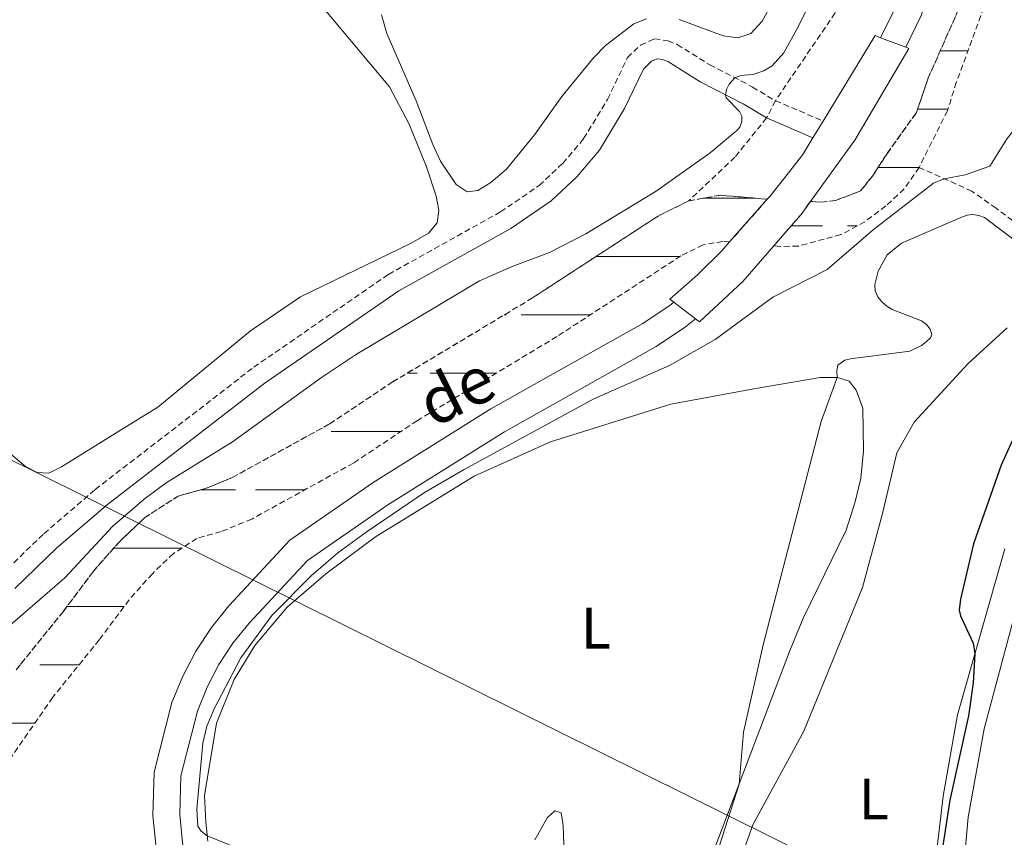
# Model space of a CAD drawing. Units: metres. Extents: x 621556 to 626063, y 4652748 to 4655796.
# Drawn here: x 625359 to 625528, y 4654166 to 4654307 of the extents above; entities that cross this region are included whole.
import ezdxf
from ezdxf.enums import TextEntityAlignment as Align

# ---------------------------------------------------------------- set-up
doc = ezdxf.new("R2010")
doc.units = ezdxf.units.M
doc.header["$MEASUREMENT"] = 0
doc.linetypes.add('TRAZOSX2', pattern=[1.5, 1, -0.5])
for name, color, linetype, lineweight in [('Level 11', 142, 'TRAZOSX2', 13), ('Level 21', 19, 'Continuous', 0), ('Level 34', 2, 'Continuous', 0), ('Level 35', 92, 'Continuous', 0), ('Level 36', 19, 'Continuous', 40), ('Level 37', 92, 'Continuous', 0), ('Level 4', 36, 'Continuous', 30), ('Level 44', 1, 'Continuous', 0), ('Level 5', 36, 'Continuous', 0), ('Level 51', 5, 'Continuous', 13), ('Level 54', 13, 'Continuous', 0)]:
    doc.layers.add(name, color=color, linetype=linetype, lineweight=lineweight)
doc.styles.add('Arial', font='ARIAL.TTF', dxfattribs={"height": 0.2})

msp = doc.modelspace()

# ---------------------------------------------------------------- linework, layer by layer
at = {"layer": 'Level 11', "color": 142, "linetype": 'TRAZOSX2', "lineweight": 13}
for points in [[(625482.14, 4654497.61, 270.04), (625485.51, 4654484.53, 269.94), (625488.91, 4654468.43, 269.66), (625490.57, 4654455.31, 269.31), (625492.36, 4654440.99, 268.43), (625496.22, 4654423.57, 267.8), (625501.65, 4654405.21, 267.16), (625504.25, 4654395.8, 267.13), (625506.11, 4654387.7, 267.02), (625507.1, 4654380.28, 266.71), (625507.46, 4654365.88, 266.18), (625506.12, 4654357.52, 265.86), (625504.01, 4654348.18, 265.48), (625502.55, 4654339.49, 265.02), (625500.77, 4654317.65, 264.74), (625498.61, 4654307.75, 264.25), (625488.34, 4654292.69, 263.7), (625486.83, 4654289.73, 263.7), (625481.41, 4654283.03, 263.31), (625473.47, 4654275.51, 263.21)], [(625547.34, 4654465.19, 266.72), (625542.21, 4654417.53, 265.84), (625540.61, 4654394.19, 265.84), (625539.95, 4654377.23, 265.46), (625538.26, 4654366.57, 265.46), (625535.2, 4654352.57, 265.39), (625532.38, 4654341.51, 265.11), (625530.61, 4654334.65, 265.07), (625526.32, 4654324.89, 264.9), (625522.73, 4654315.09, 264.51), (625514.57, 4654296.59, 263.91), (625512.53, 4654290.64, 263.81), (625507.44, 4654283.53, 263.81), (625505, 4654279.77, 263.74), (625502.93, 4654277.21, 263.74), (625498.64, 4654275.56, 263.63), (625496.24, 4654275.31, 263.63), (625494.35, 4654275.42, 263.66)], [(625551, 4654465.76, 266.72), (625546.9, 4654412.3, 265.84), (625546.25, 4654393.73, 265.84), (625544.88, 4654378.33, 265.46), (625543.51, 4654369.05, 265.46), (625540.41, 4654353.88, 265.39), (625537.82, 4654342.98, 265.11), (625535.83, 4654337.65, 265.07), (625531.65, 4654327.16, 264.9), (625527.24, 4654317.12, 264.51), (625519.37, 4654295.83, 263.91), (625517.86, 4654290.97, 263.81), (625512.98, 4654281.24, 263.81)], [(625512.98, 4654281.24, 263.81), (625510.45, 4654277.58, 263.74), (625507.31, 4654274.64, 263.74), (625503.7, 4654271.93, 263.63), (625499.59, 4654269.73, 263.63), (625492.3, 4654267.76, 263.7), (625489.21, 4654267.7, 263.53), (625488.07, 4654267.8, 263.5)], [(625611.06, 4654224.33, 280.14), (625606.36, 4654230.97, 279.02), (625602.5, 4654235.6, 278.35), (625598.54, 4654240.05, 276.59), (625594.6, 4654243.59, 276.24), (625591.45, 4654245.5, 276.35), (625584.81, 4654248.15, 275.57), (625579.7, 4654249.68, 275.33), (625571.59, 4654251.76, 274.31), (625565.81, 4654254.54, 273.57), (625558.26, 4654259.38, 272.38), (625553.43, 4654264.61, 271.01), (625550.85, 4654266.29, 270.66), (625547.5, 4654266.47, 270.52), (625544.04, 4654265.98, 269.99), (625540.05, 4654266.43, 269.57), (625536.23, 4654267.58, 269.04), (625532.65, 4654269.47, 268.76), (625526.19, 4654274.24, 267.49), (625522.06, 4654277.17, 266.34), (625512.98, 4654281.24, 263.81)], [(625486.96, 4654275.79, 263.47), (625478.96, 4654276.48, 263.28), (625473.47, 4654275.51, 263.21)], [(625473.47, 4654275.51, 263.21), (625468.21, 4654272.9, 263.07), (625446.71, 4654258.88, 262.79), (625422.68, 4654244.45, 262.61), (625411.91, 4654237.28, 262.65), (625395.13, 4654228.03, 262.19), (625390.74, 4654226.23, 261.84), (625385.89, 4654224.89, 261.8), (625380.22, 4654221.22, 261.77), (625375.83, 4654217.05, 261.8), (625371.42, 4654212.08, 261.7), (625366.17, 4654205.06, 261.31), (625358.12, 4654195.09, 261.1)], [(625480.5, 4654268.47, 263.31), (625479.31, 4654268.57, 263.28), (625475.95, 4654267.98, 263.21), (625472.11, 4654266.07, 263.07), (625450.87, 4654252.23, 262.79), (625426.88, 4654237.81, 262.61), (625415.99, 4654230.56, 262.65), (625398.53, 4654220.94, 262.19), (625393.29, 4654218.79, 261.84), (625389.14, 4654217.64, 261.8), (625385.11, 4654215.03, 261.77), (625381.48, 4654211.58, 261.8), (625377.51, 4654207.11, 261.7), (625372.37, 4654200.24, 261.31), (625364.4, 4654190.38, 261.1), (625357.19, 4654180.01, 261.03)]]:
    msp.add_polyline3d(points, dxfattribs=at)
at = {"layer": 'Level 21', "color": 19, "linetype": 'Continuous', "lineweight": 0}
for points in [[(625510.69, 4654301.84, 264.28), (625513.35, 4654307.28, 264.6), (625515.39, 4654313.35, 265.13), (625516.67, 4654319.99, 265.69), (625519.95, 4654353.82, 267.48), (625521.41, 4654377.9, 268.57), (625521.57, 4654393.79, 269.35), (625521.77, 4654405.88, 270.4), (625523.33, 4654434.89, 272.51), (625524.68, 4654448.59, 273), (625526.82, 4654461.8, 273.46), (625539.13, 4654521.93, 274.94), (625541.07, 4654534.09, 275.13), (625542.7, 4654550.42, 275.47), (625542.93, 4654554.52, 275.56), (625542.6, 4654564.67, 275.56), (625540.6, 4654583.37, 275.77), (625538.21, 4654596.37, 275.88), (625532.95, 4654614.88, 275.88), (625528.47, 4654628.59, 276.27), (625525.43, 4654639.95, 277.04), (625517.56, 4654672.96, 278.72), (625511.47, 4654693.59, 279.75)], [(625520.14, 4654449.18, 273), (625518.77, 4654435.23, 272.51), (625517.2, 4654406.04, 270.4), (625516.99, 4654393.85, 269.35), (625516.83, 4654378.06, 268.57), (625515.38, 4654354.18, 267.48), (625512.13, 4654320.65, 265.69), (625510.95, 4654314.51, 265.13), (625509.11, 4654309.02, 264.6), (625506.4, 4654303.48, 264.25)], [(625357.91, 4654209.06, 266), (625365.12, 4654215.99, 265.94), (625373.77, 4654223.46, 265.81), (625400.82, 4654244.31, 265.67), (625423.73, 4654260.09, 265.71), (625442.94, 4654270.8, 266.14), (625449.9, 4654275.54, 266.18), (625454.27, 4654279.66, 266.16), (625458.15, 4654284.23, 266.26), (625462.48, 4654291.33, 266.35), (625465.71, 4654298.12, 266.58), (625467.07, 4654299.44, 266.54), (625468.08, 4654299.89, 266.54), (625469.03, 4654299.74, 266.52), (625469.99, 4654299.35, 266.45), (625475.47, 4654295.95, 265.66), (625482.82, 4654292.14, 264.54), (625486.83, 4654289.73, 263.7), (625494.79, 4654286.34, 264.14)], [(625382.54, 4654160.7, 263.9), (625381.59, 4654170.12, 263.94), (625381.81, 4654177.53, 264.01), (625384.85, 4654189.47, 264.02), (625386.71, 4654194.03, 264.04), (625388.96, 4654198.31, 264.07), (625391.61, 4654202.36, 264.11), (625394.6, 4654206.08, 264.16), (625405.06, 4654217.32, 264.32), (625419.33, 4654227.21, 264.39), (625439.52, 4654239.83, 264.29), (625465.49, 4654254.45, 264.25), (625470.25, 4654257.59, 264.36), (625470.92, 4654258.13, 264.37)], [(625387.08, 4654161.31, 263.9), (625386.18, 4654170.28, 263.94), (625386.37, 4654176.89, 264.01), (625389.21, 4654188.03, 264.02), (625390.87, 4654192.1, 264.04), (625392.91, 4654195.99, 264.07), (625395.31, 4654199.66, 264.11), (625398.07, 4654203.09, 264.16), (625408.07, 4654213.84, 264.32), (625421.85, 4654223.38, 264.39), (625441.86, 4654235.89, 264.29), (625467.88, 4654250.54, 264.25), (625472.95, 4654253.89, 264.36), (625474.64, 4654255.26, 264.39)]]:
    msp.add_polyline3d(points, dxfattribs=at)
at = {"layer": 'Level 21', "color": 19, "linetype": 'TRAZOSX2', "lineweight": 0}
msp.add_polyline3d([(625355.54, 4654211.38, 266), (625362.89, 4654218.44, 265.94), (625371.68, 4654226.02, 265.81), (625398.87, 4654246.98, 265.67), (625421.98, 4654262.91, 265.71), (625441.2, 4654273.62, 266.14), (625447.82, 4654278.13, 266.18), (625451.87, 4654281.94, 266.16), (625455.46, 4654286.18, 266.26), (625459.56, 4654292.91, 266.35), (625462.97, 4654300.08, 266.58), (625465.19, 4654302.22, 266.54), (625467.61, 4654303.31, 266.54), (625469.93, 4654302.96, 266.52), (625471.51, 4654302.3, 266.45), (625477.11, 4654298.83, 265.66), (625484.44, 4654295.03, 264.54), (625488.34, 4654292.69, 263.7), (625496.52, 4654289.2, 264.14)], dxfattribs=at)
at = {"layer": 'Level 21', "color": 1, "linetype": 'Continuous', "lineweight": 0}
for points in [[(625496.52, 4654289.2, 264.15), (625505.43, 4654303.86, 264.23), (625506.4, 4654303.48, 264.23)], [(625506.4, 4654303.48, 264.23), (625510.69, 4654301.84, 264.26)], [(625510.69, 4654301.84, 264.26), (625511.22, 4654301.64, 264.26), (625501.96, 4654285.94, 264.09), (625497.89, 4654280.32, 264.04), (625494.35, 4654275.42, 264)], [(625494.79, 4654286.34, 264.14), (625496.52, 4654289.2, 264.15)], [(625494.79, 4654286.34, 264.14), (625493.03, 4654283.46, 264.12), (625490.57, 4654280.32, 264.12), (625487.38, 4654276.26, 264.12), (625486.96, 4654275.79, 264.13)], [(625480.5, 4654268.47, 264.21), (625486.96, 4654275.79, 264.13)], [(625494.35, 4654275.42, 264), (625492.74, 4654273.19, 263.98), (625491.11, 4654271.31, 264.02)], [(625491.11, 4654271.31, 264.02), (625488.07, 4654267.8, 264.08)], [(625470.92, 4654258.13, 264.27), (625470.23, 4654258.67, 264.26), (625474.99, 4654262.82, 264.44), (625479.22, 4654267.02, 264.23), (625480.5, 4654268.47, 264.21)], [(625488.07, 4654267.8, 264.08), (625482.75, 4654261.68, 264.19), (625475.3, 4654254.75, 264.3), (625474.64, 4654255.26, 264.29)], [(625474.64, 4654255.26, 264.29), (625470.92, 4654258.13, 264.27)]]:
    msp.add_polyline3d(points, dxfattribs=at)
at = {"layer": 'Level 34', "color": 19, "linetype": 'Continuous', "lineweight": 13, "ltscale": 0.5}
msp.add_polyline3d([(622860.98, 4655477.85, 296.38), (623059.12, 4655369.66, 279.99), (623175.57, 4655313.37, 299.84), (623343.3, 4655230.28, 298.54), (624020.65, 4654892.18, 285), (624237.81, 4654785.69, 291.32), (624705.82, 4654553.81, 278.34), (624900.48, 4654458.45, 298.92), (625120, 4654348.61, 295.06), (625641.48, 4654090.23, 295.79), (625838.51, 4653992.62, 281.46), (625897.88, 4653963.2, 279.07)], dxfattribs=at)
at = {"layer": 'Level 35', "color": 92, "linetype": 'Continuous', "lineweight": 0, "ltscale": 0.5}
msp.add_polyline3d([(625520.15, 4654155.62, 278.32), (625521.4, 4654169.8, 278.47), (625524.16, 4654184.95, 278.35), (625531.16, 4654211.26, 278.44), (625533.2, 4654216.9, 278.52), (625536.18, 4654223.55, 278.61), (625538.54, 4654227.33, 278.67), (625540.45, 4654229.62, 278.82), (625543.95, 4654232.99, 278.99), (625546.34, 4654234.79, 279.03), (625552.32, 4654237.78, 279.3), (625564.29, 4654241.95, 279.35), (625565.29, 4654242.46, 279.33), (625566.2, 4654243.15, 279.26), (625566.7, 4654243.91, 279.13), (625566.5, 4654244.93, 278.89), (625565.92, 4654245.77, 278.65), (625561.46, 4654250.21, 276.76), (625560.15, 4654252.68, 275.37)], dxfattribs=at)
at = {"layer": 'Level 36', "color": 142, "linetype": 'Continuous', "lineweight": 0}
for points in [[(625516.62, 4654301.24), (625521.36, 4654301.24)], [(625512.74, 4654291.24), (625512.98, 4654291.24)], [(625512.98, 4654291.24), (625517.94, 4654291.24)], [(625505.96, 4654281.24), (625512.98, 4654281.24)], [(625505.96, 4654281.24), (625512.98, 4654281.24)], [(625476, 4654275.96), (625484.96, 4654275.96)], [(625491.05, 4654271.24), (625496.44, 4654271.24)], [(625500.73, 4654271.24), (625502.4, 4654271.24)], [(625457.56, 4654265.96), (625464.41, 4654265.96)], [(625464.41, 4654265.96), (625471.94, 4654265.96)], [(625441.84, 4654255.96), (625442.14, 4654255.96)], [(625444.76, 4654255.96), (625453.38, 4654255.96)], [(625447.17, 4654255.96), (625456.6, 4654255.96)], [(625456.36, 4654255.96), (625456.6, 4654255.96)], [(625425.2, 4654245.96), (625426.91, 4654245.96)], [(625429.11, 4654245.96), (625440.44, 4654245.96)], [(625412.17, 4654235.96), (625414.41, 4654235.96)], [(625414.41, 4654235.96), (625424.1, 4654235.96)], [(625389.77, 4654225.96), (625395.74, 4654225.96)], [(625399.15, 4654225.96), (625407.64, 4654225.96)], [(625374.87, 4654215.96), (625386.55, 4654215.96)], [(625374.87, 4654215.96), (625386.55, 4654215.96)], [(625366.84, 4654205.96), (625376.65, 4654205.96)], [(625358.82, 4654195.96), (625358.9, 4654195.96)], [(625362.17, 4654195.96), (625364.41, 4654195.96)], [(625364.41, 4654195.96), (625368.91, 4654195.96)], [(625351.77, 4654185.96), (625361.33, 4654185.96)]]:
    msp.add_lwpolyline(points, dxfattribs=at)
at = {"layer": 'Level 36', "color": 92, "linetype": 'Continuous', "lineweight": 0}
for points in [[(625471.84, 4654306.59, 267.07), (625479.37, 4654303.79, 267.28), (625481.91, 4654303.45, 267.28), (625484.14, 4654304.22, 267.39), (625486.07, 4654306.35, 267.5), (625491.54, 4654316.28, 267.71)], [(625408.84, 4654311, 265.23), (625422.13, 4654295.09, 265.55), (625425.52, 4654288.66, 265.73), (625428.52, 4654281.33, 265.62), (625430.18, 4654276.32, 265.62), (625430.64, 4654273.91, 265.69), (625430.35, 4654271.76, 265.73), (625428.82, 4654269.99, 265.76), (625425.85, 4654268.25, 265.73), (625406.87, 4654259.04, 265.66), (625398.29, 4654253.23, 265.52), (625382.41, 4654240.11, 264.99), (625375.58, 4654235.9, 264.95), (625365.88, 4654229.89, 265.41), (625363.7, 4654228.84, 265.48), (625361.73, 4654228.92, 265.48), (625359.73, 4654229.95, 265.66), (625355.33, 4654233.61, 265.66)], [(625420.79, 4654307.43, 266.12), (625421.69, 4654304.23, 266.12), (625426.74, 4654292.64, 266.02), (625429.57, 4654285.17, 266.06), (625430.88, 4654282.29, 266.06), (625433.6, 4654278.33, 266.06), (625435.47, 4654277.05, 266.12), (625437.32, 4654277.31, 266.16), (625439.53, 4654278.65, 266.27), (625442.24, 4654280.94, 266.41), (625447.05, 4654286.81, 266.83), (625451.74, 4654293.42, 266.83), (625457.17, 4654300.04, 266.93), (625459.21, 4654302.14, 266.93), (625464.09, 4654305.87, 266.97), (625466.25, 4654306.71, 267)], [(625484.48, 4654168.51, 273.08), (625493.22, 4654184.59, 273.65), (625503.3, 4654209.22, 273.48), (625506.74, 4654221.89, 273.39), (625509.2, 4654232.32, 273.48), (625512.12, 4654237.59, 273.43), (625521.35, 4654247.58, 273.56), (625528.07, 4654253.75, 274)], [(625391, 4654165.69, 264.87), (625390.64, 4654168.97, 265.35), (625390.42, 4654173.53, 265.35), (625392.46, 4654185.94, 265.35), (625395.49, 4654193.45, 265.44), (625399.05, 4654199.27, 265.48), (625404.61, 4654205.85, 265.53), (625411.21, 4654211.53, 265.48), (625419.76, 4654217.89, 265.44), (625436.67, 4654228.32, 265.48), (625449.76, 4654234.2, 266.28), (625470.43, 4654240.66, 267.72), (625484.63, 4654243.28, 268.47), (625496.03, 4654245.24, 269.57), (625498.98, 4654245.2, 270.01), (625500.97, 4654244.6, 270.49), (625502.2, 4654243.05, 270.49), (625503.35, 4654239.97, 270.49), (625503.48, 4654232.64, 270.75), (625503, 4654227.97, 270.66), (625502.03, 4654223.9, 270.58), (625500.46, 4654219.02, 270.62), (625493.17, 4654204.04, 270.53), (625490.75, 4654198.26, 270.53), (625475.68, 4654158.54, 269.61)], [(625527.7, 4654215.87, 275.14), (625519.59, 4654187.35, 274.92), (625517.14, 4654173.44, 274.92), (625515.53, 4654159.77, 274.92)], [(625452.17, 4654162.06, 268.69), (625451.93, 4654168.38, 268.08), (625451.61, 4654170.57, 267.37), (625450.5, 4654170.93, 266.98), (625449.26, 4654169.75, 266.84), (625447.09, 4654165.95, 265.13)], [(625478.48, 4654151.73, 272.46), (625484.48, 4654168.51, 273.08)]]:
    msp.add_polyline3d(points, dxfattribs=at)
at = {"layer": 'Level 4', "color": 36, "linetype": 'Continuous', "lineweight": 30}
msp.add_polyline3d([(625531.17, 4654239.29, 275), (625527.09, 4654230.18, 275), (625522.32, 4654216.7, 275), (625520.09, 4654207.19, 275), (625519.88, 4654205.32, 275), (625520.07, 4654204.37, 275), (625522.26, 4654199.64, 275), (625522.57, 4654197.85, 275), (625522.26, 4654192.87, 275), (625521.45, 4654187.22, 275), (625518.27, 4654172.73, 275), (625516.88, 4654163.83, 275)], dxfattribs=at)
at = {"layer": 'Level 5', "color": 36, "linetype": 'Continuous', "lineweight": 0}
for points in [[(625356.66, 4654202.35, 265), (625366.49, 4654210.87, 265), (625374.69, 4654219.73, 265), (625380.09, 4654224.37, 265), (625383.84, 4654227.16, 265), (625395.23, 4654234.17, 265), (625410.47, 4654245.25, 265), (625416.33, 4654249.1, 265), (625437.62, 4654261.79, 265), (625443.18, 4654264.25, 265), (625449.6, 4654266.63, 265), (625455.83, 4654269.84, 265), (625467.87, 4654277.19, 265), (625477.16, 4654283.74, 265), (625481.72, 4654287.59, 265), (625482.25, 4654288.15, 265), (625482.61, 4654289.12, 265), (625482.59, 4654290.01, 265), (625482.2, 4654290.82, 265), (625479.89, 4654293.19, 265), (625479.77, 4654293.72, 265), (625479.96, 4654294.6, 265), (625480.4, 4654295.53, 265), (625481.4, 4654296.61, 265), (625482.38, 4654297, 265), (625484.46, 4654297.18, 265), (625486.35, 4654297.82, 265), (625487.79, 4654298.64, 265), (625489.77, 4654300.92, 265), (625492.37, 4654305.57, 265), (625497.11, 4654315.2, 265)], [(625544.14, 4654309.69, 265), (625539.8, 4654302.65, 265), (625538.31, 4654299.48, 265), (625533.82, 4654294.04, 265), (625531.8, 4654290.9, 265), (625528.11, 4654286.19, 265), (625525.14, 4654281.44, 265), (625520.88, 4654279.99, 265), (625517.28, 4654279.31, 265), (625515.44, 4654278.52, 265), (625505.1, 4654270.53, 265), (625497.24, 4654263.75, 265), (625487.93, 4654258.98, 265), (625478, 4654251.74, 265), (625470.18, 4654247.29, 265)], [(625530.47, 4654267.89, 270), (625524.23, 4654272.65, 270), (625523.25, 4654273.02, 270), (625522.19, 4654273.16, 270), (625521.21, 4654273.03, 270), (625520.16, 4654272.67, 270), (625509.95, 4654268.27, 270), (625507.51, 4654266.23, 270), (625505.97, 4654263.48, 270), (625505.39, 4654261.18, 270), (625505.47, 4654260.07, 270), (625505.91, 4654259.06, 270), (625506.61, 4654258.21, 270), (625507.44, 4654257.45, 270), (625508.38, 4654256.9, 270), (625513.38, 4654254.93, 270), (625514.28, 4654254.3, 270), (625514.89, 4654253.52, 270), (625515.16, 4654252.57, 270), (625514.92, 4654252.04, 270), (625514.21, 4654251.33, 270), (625513.39, 4654250.71, 270), (625511.38, 4654249.73, 270), (625501.25, 4654248.42, 270), (625500.28, 4654248.17, 270), (625499.07, 4654247.35, 270), (625498.87, 4654246.37, 270), (625498.96, 4654245.2, 270), (625496.17, 4654237.69, 270), (625486.27, 4654199.4, 270), (625482.9, 4654184.4, 270), (625482.11, 4654175.47, 270), (625478.75, 4654164.99, 270)], [(625470.18, 4654247.29, 265), (625457.22, 4654241.55, 265), (625434.99, 4654229.47, 265), (625428.17, 4654225.49, 265), (625418.35, 4654218.83, 265), (625413.29, 4654215.13, 265), (625408.72, 4654211.23, 265), (625401.98, 4654204.39, 265), (625396.65, 4654197.13, 265), (625392.11, 4654188.43, 265), (625390.85, 4654185.42, 265), (625390.14, 4654182.49, 265), (625389.14, 4654171.18, 265), (625389.3, 4654168.3, 265), (625389.87, 4654167.4, 265), (625390.9, 4654166.61, 265), (625405.61, 4654160.7, 265)]]:
    msp.add_polyline3d(points, dxfattribs=at)
at = {"layer": 'Level 51', "color": 142, "linetype": 'TRAZOSX2', "lineweight": 13}
for points in [[(625527.24, 4654317.12, 264.51), (625519.37, 4654295.83, 263.91), (625517.86, 4654290.97, 263.81), (625512.98, 4654281.24, 263.81), (625512.98, 4654281.24, 263.81), (625510.45, 4654277.58, 263.74), (625507.31, 4654274.64, 263.74), (625503.7, 4654271.93, 263.63), (625499.59, 4654269.73, 263.63), (625492.3, 4654267.76, 263.7), (625489.21, 4654267.7, 263.53), (625488.07, 4654267.8, 263.5), (625491.11, 4654271.31, 264.02), (625492.74, 4654273.19, 263.98), (625494.35, 4654275.42, 264), (625496.24, 4654275.31, 263.63), (625498.64, 4654275.56, 263.63), (625502.93, 4654277.21, 263.74), (625505, 4654279.77, 263.74), (625507.44, 4654283.53, 263.81), (625512.53, 4654290.64, 263.81), (625514.57, 4654296.59, 263.91), (625522.73, 4654315.09, 264.51)], [(625358.12, 4654195.09, 261.1), (625366.17, 4654205.06, 261.31), (625371.42, 4654212.08, 261.7), (625375.83, 4654217.05, 261.8), (625380.22, 4654221.22, 261.77), (625385.89, 4654224.89, 261.8), (625390.74, 4654226.23, 261.84), (625395.13, 4654228.03, 262.19), (625411.91, 4654237.28, 262.65), (625422.68, 4654244.45, 262.61), (625446.71, 4654258.88, 262.79), (625468.21, 4654272.9, 263.07), (625473.47, 4654275.51, 263.21), (625478.96, 4654276.48, 263.28), (625486.96, 4654275.79, 263.47), (625480.5, 4654268.47, 264.21), (625479.31, 4654268.57, 263.28), (625475.95, 4654267.98, 263.21), (625472.11, 4654266.07, 263.07), (625450.87, 4654252.23, 262.79), (625426.88, 4654237.81, 262.61), (625415.99, 4654230.56, 262.65), (625398.53, 4654220.94, 262.19), (625393.29, 4654218.79, 261.84), (625389.14, 4654217.64, 261.8), (625385.11, 4654215.03, 261.77), (625381.48, 4654211.58, 261.8), (625377.51, 4654207.11, 261.7), (625372.37, 4654200.24, 261.31), (625364.4, 4654190.38, 261.1), (625357.19, 4654180.01, 261.03)]]:
    msp.add_polyline3d(points, dxfattribs=at)
at = {"layer": 'Level 54', "color": 252, "linetype": 'Continuous', "lineweight": 0}
for points in [[(625524.68, 4654448.59, 273), (625523.33, 4654434.89, 272.51), (625521.77, 4654405.88, 270.4), (625521.57, 4654393.79, 269.35), (625521.41, 4654377.9, 268.57), (625519.95, 4654353.82, 267.48), (625516.67, 4654319.99, 265.69), (625515.39, 4654313.35, 265.13), (625513.35, 4654307.28, 264.6), (625510.69, 4654301.84, 264.28), (625506.4, 4654303.48, 264.25), (625509.11, 4654309.02, 264.6), (625510.95, 4654314.51, 265.13), (625512.13, 4654320.65, 265.69), (625515.38, 4654354.18, 267.48), (625516.83, 4654378.06, 268.57), (625516.99, 4654393.85, 269.35), (625517.2, 4654406.04, 270.4), (625518.77, 4654435.23, 272.51), (625520.14, 4654449.18, 273)], [(625382.54, 4654160.7, 263.9), (625381.59, 4654170.12, 263.94), (625381.81, 4654177.53, 264.01), (625384.85, 4654189.47, 264.02), (625386.71, 4654194.03, 264.04), (625388.96, 4654198.31, 264.07), (625391.61, 4654202.36, 264.11), (625394.6, 4654206.08, 264.16), (625405.06, 4654217.32, 264.32), (625419.33, 4654227.21, 264.39), (625439.52, 4654239.83, 264.29), (625465.49, 4654254.45, 264.25), (625470.25, 4654257.59, 264.36), (625470.92, 4654258.13, 264.37), (625474.64, 4654255.26, 264.39), (625472.95, 4654253.89, 264.36), (625467.88, 4654250.54, 264.25), (625441.86, 4654235.89, 264.29), (625421.85, 4654223.38, 264.39), (625408.07, 4654213.84, 264.32), (625398.07, 4654203.09, 264.16), (625395.31, 4654199.66, 264.11), (625392.91, 4654195.99, 264.07), (625390.87, 4654192.1, 264.04), (625389.21, 4654188.03, 264.02), (625386.37, 4654176.89, 264.01), (625386.18, 4654170.28, 263.94), (625387.08, 4654161.31, 263.9)]]:
    msp.add_polyline3d(points, dxfattribs=at)
at = {"layer": 'Level 54', "color": 135, "linetype": 'Continuous', "lineweight": 0}
msp.add_polyline3d([(625497.89, 4654280.32, 264.04), (625494.35, 4654275.42, 264), (625492.74, 4654273.19, 263.98), (625491.11, 4654271.31, 264.02), (625488.07, 4654267.8, 264.08), (625482.75, 4654261.68, 264.19), (625475.3, 4654254.75, 264.3), (625474.64, 4654255.26, 264.29), (625470.92, 4654258.13, 264.27), (625470.23, 4654258.67, 264.26), (625474.99, 4654262.82, 264.44), (625479.22, 4654267.02, 264.23), (625480.5, 4654268.47, 264.21), (625486.96, 4654275.79, 264.13), (625487.38, 4654276.26, 264.12), (625490.57, 4654280.32, 264.12), (625493.03, 4654283.46, 264.12), (625494.79, 4654286.34, 264.14), (625496.52, 4654289.2, 264.15), (625505.43, 4654303.86, 264.23), (625506.4, 4654303.48, 264.23), (625510.69, 4654301.84, 264.26), (625511.22, 4654301.64, 264.26), (625501.96, 4654285.94, 264.09), (625497.89, 4654280.32, 264.04)], close=True, dxfattribs=at)

# ---------------------------------------------------------------- texts
at = {"layer": 'Level 37', "color": 92, "linetype": 'Continuous', "lineweight": 0, "style": 'Arial'}
for p in [(625457.56, 4654202.24, 267.35), (625505.21, 4654172.95, 274.19)]:
    msp.add_text('L', height=7, dxfattribs=at).set_placement(p, align=Align.MIDDLE_CENTER)
at = {"layer": 'Level 44', "color": 19, "linetype": 'Continuous', "lineweight": 0, "style": 'Arial'}
msp.add_text('de', height=8, rotation=26.4718, dxfattribs=at).set_placement((625433.61, 4654242.98, 264.29), align=Align.MIDDLE_CENTER)

doc.saveas('drawing.dxf')
